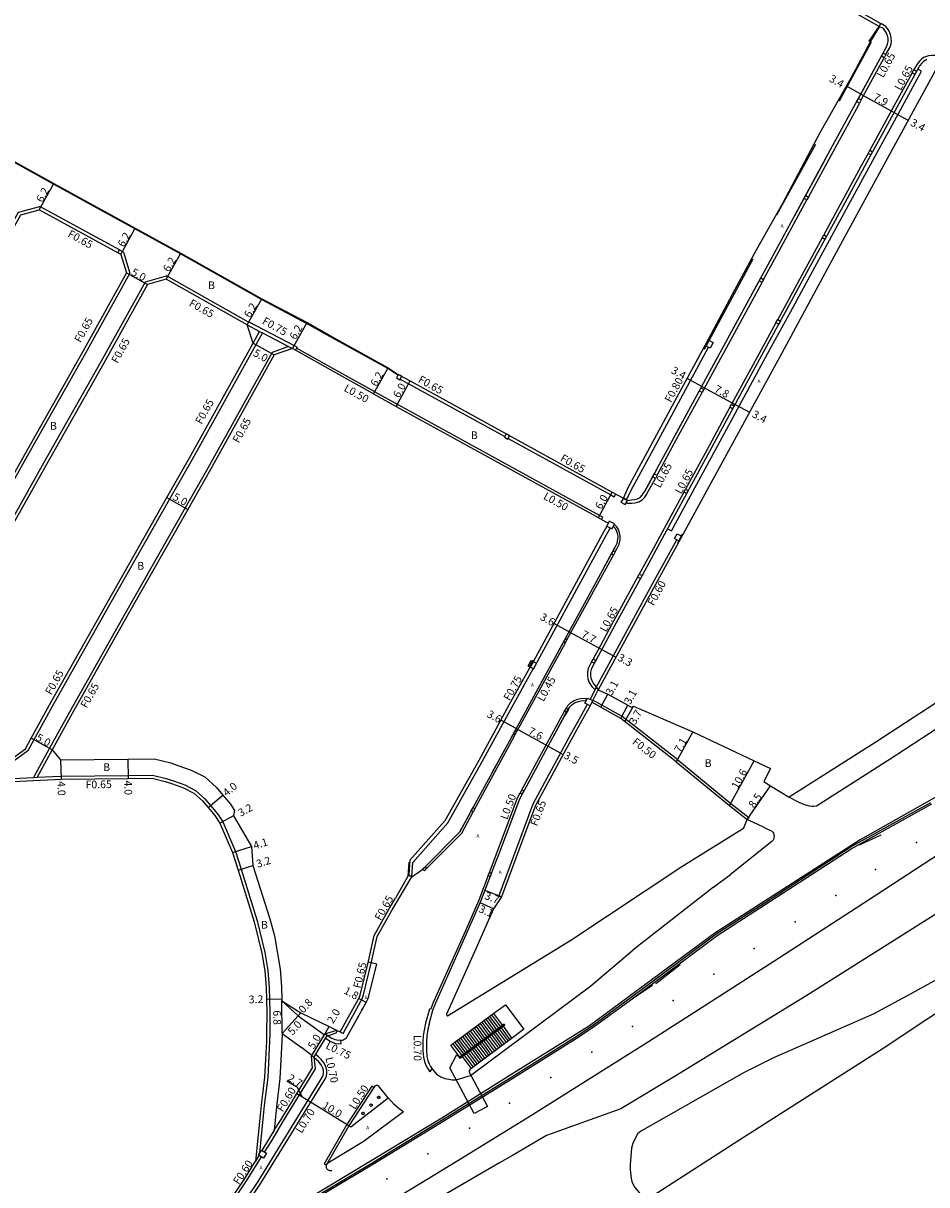
# Model space of a CAD drawing. Units: metres. Extents: x -8004 to -3995, y -111000 to -108000.
# Drawn here: x -6348 to -6160, y -109716 to -109475 of the extents above; entities that cross this region are included whole.
import ezdxf

# ---------------------------------------------------------------- set-up
doc = ezdxf.new("R2010")
doc.units = ezdxf.units.M
doc.header["$LTSCALE"] = 2.5
for name, color, linetype in [('その他', 7, 'Continuous'), ('側溝・桝', 7, 'Continuous'), ('幅員', 7, 'Continuous'), ('植栽', 7, 'Continuous'), ('歩道・分離帯・安全施設', 7, 'Continuous'), ('舗装', 7, 'Continuous'), ('道路', 7, 'Continuous')]:
    doc.layers.add(name, color=color, linetype=linetype)
doc.styles.add('YOKO_DECO', font='txt')

# ---------------------------------------------------------------- blocks, each defined once
blk = doc.blocks.new('223900')
blk.add_lwpolyline([(-0.22, -0.37), (-0.44, -0.3), (-0.47, -0.27), (-0.48, -0.24), (-0.44, 0.01), (-0.48, 0.23), (-0.47, 0.27), (-0.45, 0.29), (-0.21, 0.38), (-0.04, 0.53), (0, 0.54), (0.03, 0.53), (0.22, 0.37), (0.44, 0.3), (0.47, 0.27), (0.48, 0.24), (0.44, -0.01), (0.48, -0.23), (0.47, -0.27), (0.45, -0.29), (0.21, -0.38), (0.04, -0.53), (0, -0.54), (-0.03, -0.53)], close=True)

msp = doc.modelspace()

# ---------------------------------------------------------------- linework, layer by layer
at = {"layer": 'その他'}
msp.add_lwpolyline([(-6255.1, -109692.35), (-6254.98, -109692.51), (-6255.23, -109692.7), (-6251.36, -109699.91), (-6254.07, -109701.36), (-6259.14, -109691.9), (-6257.69, -109689.12), (-6257.08, -109689.94), (-6256.96, -109689.85), (-6247.74, -109683.01), (-6247.87, -109682.83), (-6257.08, -109689.69), (-6258.92, -109687.21), (-6249.72, -109680.38), (-6247.63, -109678.82), (-6243.78, -109683.93), (-6245.87, -109685.49)], close=True, dxfattribs=at)
for points in [[(-6250.49, -109680.95), (-6248.65, -109683.41)], [(-6250.09, -109680.65), (-6248.26, -109683.12)], [(-6253.7, -109683.33), (-6251.86, -109685.8)], [(-6253.3, -109683.04), (-6251.47, -109685.51)], [(-6252.89, -109682.73), (-6251.06, -109685.21)], [(-6252.5, -109682.44), (-6250.67, -109684.92)], [(-6252.1, -109682.14), (-6250.26, -109684.61)], [(-6251.69, -109681.84), (-6249.86, -109684.31)], [(-6251.3, -109681.55), (-6249.46, -109684.02)], [(-6250.9, -109681.25), (-6249.06, -109683.72)], [(-6248.12, -109683.29), (-6246.28, -109685.8)], [(-6256.93, -109685.73), (-6255.08, -109688.19)], [(-6256.51, -109685.42), (-6254.68, -109687.9)], [(-6256.12, -109685.13), (-6254.27, -109687.6)], [(-6255.71, -109684.83), (-6253.87, -109687.3)], [(-6255.32, -109684.53), (-6253.48, -109687)], [(-6254.91, -109684.23), (-6253.07, -109686.7)], [(-6254.5, -109683.93), (-6252.67, -109686.4)], [(-6254.1, -109683.63), (-6252.26, -109686.1)], [(-6251.34, -109685.68), (-6249.48, -109688.17)], [(-6250.93, -109685.38), (-6249.08, -109687.87)], [(-6250.54, -109685.09), (-6248.67, -109687.57)], [(-6250.13, -109684.78), (-6248.28, -109687.28)], [(-6249.74, -109684.49), (-6247.88, -109686.98)], [(-6249.33, -109684.19), (-6247.48, -109686.68)], [(-6248.93, -109683.89), (-6247.06, -109686.37)], [(-6248.53, -109683.59), (-6246.68, -109686.09)], [(-6258.52, -109686.92), (-6256.68, -109689.39)], [(-6258.13, -109686.63), (-6256.26, -109689.08)], [(-6257.71, -109686.32), (-6255.89, -109688.8)], [(-6257.33, -109686.03), (-6255.49, -109688.5)], [(-6254.55, -109688.06), (-6252.69, -109690.56)], [(-6254.14, -109687.76), (-6252.29, -109690.26)], [(-6253.75, -109687.47), (-6251.89, -109689.96)], [(-6253.35, -109687.17), (-6251.49, -109689.66)], [(-6252.95, -109686.87), (-6251.08, -109689.36)], [(-6252.54, -109686.57), (-6250.7, -109689.07)], [(-6252.15, -109686.28), (-6250.3, -109688.78)], [(-6251.73, -109685.97), (-6249.88, -109688.47)], [(-6256.56, -109689.56), (-6254.71, -109692.05)], [(-6256.15, -109689.26), (-6254.29, -109691.75)], [(-6255.76, -109688.96), (-6253.89, -109691.45)], [(-6255.36, -109688.67), (-6253.5, -109691.16)], [(-6254.95, -109688.36), (-6253.09, -109690.85)]]:
    msp.add_lwpolyline(points, dxfattribs=at)
at = {"layer": '側溝・桝'}
for points in [[(-6170.2, -109475.99), (-6172.28, -109474.83), (-6189.93, -109464.9), (-6200.56, -109458.72), (-6201.76, -109458.06), (-6211.21, -109452.73), (-6214.53, -109450.86)], [(-6168.77, -109481.85), (-6168.04, -109480.52), (-6167.77, -109479.85), (-6167.65, -109479.13), (-6167.67, -109478.43), (-6167.73, -109478.03), (-6167.84, -109477.65), (-6167.98, -109477.31), (-6168.13, -109476.98), (-6168.32, -109476.66), (-6168.51, -109476.37), (-6168.78, -109476.01), (-6169.86, -109475.37)], [(-6173.88, -109491.23), (-6169.13, -109482.51)], [(-6157.75, -109482.23), (-6158.72, -109482.03), (-6159.23, -109482), (-6159.97, -109482.09), (-6160.55, -109482.27), (-6160.96, -109482.46), (-6161.4, -109482.76), (-6161.85, -109483.17), (-6162.32, -109483.8), (-6162.54, -109484.14), (-6162.98, -109484.95)], [(-6214.03, -109580.13), (-6213.22, -109580.57), (-6204.04, -109563.67), (-6192.84, -109543.01), (-6188.49, -109535.09), (-6184.41, -109527.55), (-6176.93, -109513.8), (-6171.09, -109503.04), (-6165.31, -109492.51), (-6161.38, -109485.29), (-6162.19, -109484.85)], [(-6163.34, -109485.62), (-6166.69, -109491.76), (-6172.12, -109501.66)], [(-6184.82, -109511.37), (-6179.64, -109501.86), (-6174.42, -109492.24), (-6174.25, -109491.92)], [(-6172.48, -109502.32), (-6173.89, -109504.93), (-6176.72, -109510.13), (-6178.3, -109513.05), (-6181.67, -109519.23)], [(-6194.12, -109528.47), (-6191.38, -109523.43), (-6185.15, -109511.98)], [(-6182.01, -109519.85), (-6185.79, -109526.81), (-6189.86, -109534.34), (-6191.21, -109536.79)], [(-6206.52, -109551.26), (-6205.07, -109548.61), (-6194.44, -109529.07)], [(-6300.82, -109537.22), (-6291.4, -109542.13), (-6291.43, -109542.18)], [(-6191.56, -109537.43), (-6194.21, -109542.26), (-6200.77, -109554.34)], [(-6282.74, -109547.25), (-6290.91, -109542.69)], [(-6222.55, -109574.14), (-6221.5, -109572), (-6218.35, -109566.22), (-6211.31, -109553.17), (-6205.51, -109542.51)], [(-6216.2, -109569.06), (-6212.15, -109561.6), (-6206.87, -109551.91)], [(-6201.11, -109554.97), (-6205.42, -109562.92), (-6210.3, -109571.91)], [(-6247.06, -109561.41), (-6225.79, -109573.13), (-6225.09, -109573.51)], [(-6222.57, -109574.73), (-6222.32, -109574.83), (-6221.46, -109574.83), (-6220.74, -109574.76), (-6220, -109574.53), (-6219.32, -109574.18), (-6218.76, -109573.62), (-6218.35, -109573), (-6218.23, -109572.78), (-6216.56, -109569.71)], [(-6210.66, -109572.56), (-6217.02, -109584.28), (-6219.89, -109589.54)], [(-6225.09, -109573.51), (-6224.78, -109572.94)], [(-6224.87, -109584.9), (-6224.54, -109584.28), (-6224.07, -109583.31), (-6223.86, -109582.46), (-6223.83, -109581.68), (-6223.96, -109580.97), (-6224.21, -109580.32), (-6224.55, -109579.73), (-6224.93, -109579.3), (-6225.05, -109579.23)], [(-6269.82, -109657.09), (-6267.02, -109652.31), (-6266.81, -109649.31), (-6259.58, -109641.12), (-6252.5, -109628.56), (-6246.24, -109617.09), (-6241.86, -109609.18), (-6241.82, -109609.21), (-6226.86, -109581.75), (-6225.9, -109579.99)], [(-6228.77, -109613.02), (-6228.74, -109612.95), (-6216.63, -109590.67), (-6212.11, -109582.41)], [(-6234.87, -109603.21), (-6225.25, -109585.59)], [(-6220.23, -109590.16), (-6225.63, -109600.1), (-6228.49, -109605.36), (-6229.45, -109607.12)], [(-6245.23, -109622.18), (-6235.21, -109603.83)], [(-6229.78, -109607.73), (-6230.15, -109608.42), (-6230.46, -109609.12), (-6230.62, -109609.83), (-6230.64, -109610.6), (-6230.53, -109611.28), (-6230.33, -109611.87), (-6230.16, -109612.2), (-6229.95, -109612.55), (-6229.69, -109612.87), (-6229.38, -109613.19), (-6229.06, -109613.53)], [(-6230.03, -109615.54), (-6228.77, -109613.02)], [(-6234.99, -109617.35), (-6234.66, -109616.79), (-6234.07, -109616.19), (-6233.37, -109615.72), (-6232.65, -109615.48), (-6232.04, -109615.34), (-6231.41, -109615.28), (-6230.71, -109615.39)], [(-6211.9, -109628.09), (-6223.46, -109619.05), (-6229.5, -109615.69)], [(-6230.69, -109616.57), (-6232.32, -109619.59), (-6234.55, -109623.58), (-6236.56, -109627.27), (-6238.53, -109630.98), (-6241.94, -109637.28), (-6243.76, -109642.09), (-6249.01, -109656.25), (-6248.42, -109656.47)], [(-6244.21, -109634.29), (-6235.78, -109618.71), (-6235.37, -109618)], [(-6253.95, -109638.19), (-6246.77, -109625), (-6245.58, -109622.81)], [(-6211.9, -109628.09), (-6200.89, -109637.13), (-6197.21, -109640.02), (-6197.5, -109640.44)], [(-6352.55, -109632.06), (-6345.42, -109631.7), (-6344.65, -109631.67), (-6339.7, -109631.42), (-6325.81, -109631.28), (-6320.77, -109631.23), (-6317.91, -109631.93), (-6316.42, -109632.44), (-6314.07, -109633.27), (-6311.83, -109634.4), (-6309.9, -109636.13), (-6308.75, -109637.51), (-6307.31, -109639.24), (-6306.21, -109640.89), (-6303.55, -109647.05), (-6302.41, -109650.71), (-6299.05, -109661.44), (-6297.47, -109668.03), (-6296.86, -109671.75), (-6296.57, -109675.24), (-6296.51, -109677.73), (-6296.44, -109680.42), (-6296.47, -109684.8), (-6296.48, -109686.39), (-6296.88, -109693.9), (-6297.59, -109699.72), (-6297.73, -109701.11), (-6298.58, -109709.64)], [(-6250.95, -109651.39), (-6249.99, -109648.87), (-6245.1, -109635.92), (-6244.56, -109634.93)], [(-6290.35, -109721.03), (-6275.63, -109712.26), (-6261.31, -109703.48), (-6246.65, -109694.43), (-6232.75, -109685.71), (-6229.15, -109683.27), (-6221.39, -109677.58), (-6211.38, -109670.18), (-6203.72, -109664.46), (-6193.8, -109658.08), (-6176, -109646.5), (-6167.81, -109641.92), (-6159.28, -109637.19)], [(-6263.9, -109650.54), (-6256.69, -109643.23), (-6254.31, -109638.85)], [(-6251.21, -109652.07), (-6253.16, -109657.15), (-6255.92, -109663.48), (-6262.53, -109678.25), (-6263.14, -109679.81)], [(-6281.85, -109684.47), (-6281.28, -109684.79), (-6277.17, -109677.34), (-6275.37, -109669.94), (-6274.19, -109664.71), (-6271.08, -109659.16), (-6269.86, -109657.07), (-6269.82, -109657.09)], [(-6263.14, -109679.81), (-6263.36, -109679.72), (-6263.38, -109679.76), (-6264.16, -109682.67), (-6264.41, -109683.76), (-6264.64, -109685.22), (-6264.74, -109686.43), (-6264.73, -109688.35), (-6264.6, -109689.68), (-6264.39, -109690.63), (-6264.11, -109691.36), (-6263.77, -109692.01), (-6263.28, -109692.71)], [(-6297.54, -109709.41), (-6296.2, -109707.28), (-6293.59, -109702.91), (-6286.98, -109692.09), (-6287.25, -109689.63), (-6284.66, -109685.32), (-6282.68, -109684.68), (-6282.45, -109684.19)], [(-6287.73, -109689.33), (-6285.2, -109685.12)], [(-6285.2, -109685.12), (-6284.99, -109684.86), (-6282.64, -109684.09)], [(-6284.94, -109685.78), (-6283.97, -109686.39), (-6283.4, -109686.67), (-6282.81, -109686.84), (-6282.22, -109686.92), (-6281.65, -109686.86), (-6281.71, -109686.29)], [(-6328.48, -109741.41), (-6320.16, -109736.85), (-6315.5, -109733.99), (-6311.94, -109731.54), (-6308.61, -109729), (-6307.07, -109727.67), (-6305.75, -109726.38), (-6304.59, -109725.03), (-6303.57, -109723.7), (-6302.96, -109722.82), (-6298.31, -109715.83), (-6284.93, -109694.1), (-6284.71, -109693.65), (-6284.62, -109693.1), (-6284.66, -109692.39), (-6284.83, -109691.72), (-6285.21, -109690.94), (-6285.79, -109690.21), (-6286.37, -109689.66), (-6286.97, -109689.15)], [(-6262.86, -109692.05), (-6263.28, -109692.71)], [(-6274.9, -109696), (-6275.31, -109695.71), (-6275.32, -109695.73)], [(-6295.54, -109704.84), (-6298.08, -109709.06)], [(-6308.47, -109723.77), (-6308.16, -109723.6), (-6305.64, -109721.89), (-6301.01, -109714.94), (-6298.16, -109710.4)], [(-6298.69, -109710.07), (-6299.39, -109711.24)], [(-6284.99, -109711.46), (-6285.19, -109711.79), (-6284.75, -109712.06)]]:
    msp.add_lwpolyline(points, dxfattribs=at)
for points in [[(-6169.13, -109482.51), (-6169.72, -109482.19), (-6169.36, -109481.53), (-6168.77, -109481.85)], [(-6163.34, -109485.62), (-6162.98, -109484.95), (-6162.41, -109485.26), (-6162.78, -109485.93)], [(-6174.46, -109490.91), (-6173.88, -109491.23), (-6174.25, -109491.92), (-6174.84, -109491.6)], [(-6172.48, -109502.32), (-6172.12, -109501.66), (-6171.56, -109501.98), (-6171.91, -109502.63)], [(-6185.74, -109511.66), (-6185.4, -109511.05), (-6184.82, -109511.37), (-6185.15, -109511.98)], [(-6181.44, -109520.16), (-6182.01, -109519.85), (-6181.67, -109519.23), (-6181.1, -109519.54)], [(-6194.7, -109528.15), (-6194.12, -109528.47), (-6194.44, -109529.07), (-6195.03, -109528.75)], [(-6190.99, -109537.74), (-6191.56, -109537.43), (-6191.21, -109536.79), (-6190.64, -109537.1)], [(-6205.61, -109541.01), (-6204.6, -109541.56), (-6205.2, -109542.67), (-6206.22, -109542.13)], [(-6207.11, -109550.94), (-6206.52, -109551.26), (-6206.87, -109551.91), (-6207.46, -109551.59)], [(-6201.11, -109554.97), (-6200.77, -109554.34), (-6200.2, -109554.65), (-6200.54, -109555.28)], [(-6216.79, -109568.74), (-6216.2, -109569.06), (-6216.56, -109569.71), (-6217.15, -109569.39)], [(-6210.66, -109572.56), (-6210.3, -109571.91), (-6209.74, -109572.22), (-6210.09, -109572.87)], [(-6222.32, -109574.27), (-6223.19, -109573.78), (-6223.68, -109574.66), (-6222.8, -109575.14)], [(-6226.1, -109578.54), (-6226.63, -109579.62), (-6225.53, -109580.18), (-6224.99, -109579.1)], [(-6211.6, -109582.69), (-6212.57, -109582.16), (-6212.03, -109581.18), (-6211.06, -109581.71)], [(-6225.25, -109585.59), (-6225.64, -109585.37), (-6225.27, -109584.69), (-6224.87, -109584.9)], [(-6219.66, -109590.47), (-6220.23, -109590.16), (-6219.89, -109589.54), (-6219.32, -109589.85)], [(-6235.6, -109603.61), (-6235.21, -109603.83), (-6234.87, -109603.21), (-6235.27, -109602.99)], [(-6242.25, -109607.44), (-6241.17, -109608.03), (-6241.82, -109609.21), (-6242.89, -109608.62)], [(-6229.21, -109608.04), (-6229.78, -109607.73), (-6229.45, -109607.12), (-6228.88, -109607.43)], [(-6231.18, -109616.33), (-6230.64, -109615.24), (-6229.54, -109615.78), (-6230.08, -109616.87)], [(-6234.99, -109617.35), (-6234.57, -109617.6), (-6234.95, -109618.24), (-6235.37, -109618)], [(-6245.97, -109622.6), (-6245.58, -109622.81), (-6245.23, -109622.18), (-6245.62, -109621.96)], [(-6244.56, -109634.93), (-6244.13, -109635.16), (-6243.79, -109634.52), (-6244.21, -109634.29)], [(-6254.31, -109638.85), (-6254.7, -109638.63), (-6254.34, -109637.97), (-6253.95, -109638.19)], [(-6264.73, -109650.74), (-6264.42, -109651.06), (-6263.9, -109650.54), (-6264.22, -109650.22)], [(-6250.95, -109651.39), (-6250.5, -109651.57), (-6250.76, -109652.25), (-6251.21, -109652.07)], [(-6298.18, -109709), (-6297.16, -109709.64), (-6297.79, -109710.64), (-6298.8, -109710)]]:
    msp.add_lwpolyline(points, close=True, dxfattribs=at)
at = {"layer": '側溝・桝', "flags": 128}
for points in [[(-6400, -109604.83), (-6382.73, -109575.34), (-6378.4, -109567.69), (-6371.03, -109554.71), (-6358.06, -109531.67), (-6348.5, -109514.5), (-6344.13, -109513.3)], [(-6327.63, -109522.35), (-6344.13, -109513.3)], [(-6326.78, -109522.82), (-6325.47, -109527.16), (-6334.64, -109543.72), (-6346.73, -109565.11), (-6354.05, -109578.12), (-6359.93, -109588.59), (-6373.45, -109613.08), (-6376.21, -109617.77), (-6378.41, -109621.51)], [(-6326.78, -109522.82), (-6327.02, -109522.69)], [(-6297.98, -109539.54), (-6299.34, -109542), (-6312.54, -109565.76), (-6317.22, -109574), (-6329.61, -109595.8), (-6341.2, -109616.35), (-6345.33, -109623.88), (-6346.6, -109626.19), (-6350.18, -109628.84), (-6352.19, -109628.34), (-6367.94, -109624.39), (-6370.9, -109624.08), (-6373.21, -109619.97), (-6370.23, -109614.91), (-6356.7, -109590.38), (-6350.82, -109579.93), (-6343.54, -109566.99), (-6331.39, -109545.5), (-6322.23, -109528.96), (-6317.87, -109527.71)], [(-6300.86, -109537.31), (-6317.87, -109527.71)], [(-6300.82, -109537.22), (-6300.86, -109537.31), (-6301.16, -109537.88)], [(-6301.16, -109537.88), (-6298.56, -109539.24), (-6297.98, -109539.54), (-6292.56, -109542.38), (-6291.77, -109542.79)], [(-6299.91, -109541.68), (-6298.56, -109539.24)], [(-6292.56, -109542.38), (-6295.99, -109543.58), (-6309.31, -109567.56), (-6314, -109575.83), (-6326.36, -109597.56), (-6337.95, -109618.14), (-6342.09, -109625.66)], [(-6274.72, -109551.74), (-6282.74, -109547.25)], [(-6269.44, -109549.1), (-6247.76, -109561.02)], [(-6274.72, -109551.74), (-6227.42, -109577.74)], [(-6227.64, -109578.19), (-6227.42, -109577.74)], [(-6229.54, -109615.78), (-6228.43, -109613.54)], [(-6342.09, -109625.66), (-6345.42, -109631.7)], [(-6341.52, -109625.97), (-6344.65, -109631.67)], [(-6275.32, -109695.73), (-6280.46, -109703.65), (-6284.99, -109711.47)]]:
    msp.add_lwpolyline(points, dxfattribs=at)
for points in [[(-6326.99, -109522.65), (-6327.02, -109522.69), (-6327.33, -109523.26), (-6327.94, -109522.92), (-6327.63, -109522.35), (-6327.61, -109522.31)], [(-6290.81, -109542.52), (-6290.91, -109542.69), (-6291.16, -109543.13), (-6291.77, -109542.79), (-6291.45, -109542.22), (-6291.43, -109542.18)], [(-6269.12, -109548.53), (-6269.83, -109548.15), (-6270.21, -109548.85), (-6269.51, -109549.24)], [(-6246.75, -109560.84), (-6247.45, -109560.45), (-6247.83, -109561.15), (-6247.13, -109561.54)]]:
    msp.add_lwpolyline(points, close=True, dxfattribs=at)
at = {"layer": '幅員', "flags": 128}
for points in [[(-6174, -109490.07), (-6176.96, -109488.39)], [(-6174, -109490.07), (-6167.1, -109493.85)], [(-6167.1, -109493.85), (-6164.13, -109495.47)], [(-6344.21, -109513.99), (-6341.23, -109508.56)], [(-6327.33, -109523.26), (-6324.34, -109517.83)], [(-6317.95, -109528.41), (-6314.91, -109523.01)], [(-6326.17, -109527.09), (-6321.8, -109529.51)], [(-6301.16, -109537.88), (-6298.13, -109532.48)], [(-6291.77, -109542.79), (-6288.73, -109537.38)], [(-6299.91, -109541.68), (-6295.54, -109544.11)], [(-6274.96, -109552.17), (-6271.94, -109546.76)], [(-6206.93, -109550.62), (-6209.94, -109548.99)], [(-6206.93, -109550.62), (-6200.04, -109554.36)], [(-6200.04, -109554.36), (-6197.06, -109555.99)], [(-6228.37, -109577.82), (-6225.48, -109572.56)], [(-6317.79, -109573.68), (-6313.44, -109576.15)], [(-6227.67, -109605.2), (-6224.75, -109606.79)], [(-6227.88, -109617.16), (-6226.39, -109614.44)], [(-6223.74, -109619.47), (-6222.24, -109616.75)], [(-6222.89, -109620.14), (-6221.1, -109616.9)], [(-6208.8, -109622.25), (-6212.21, -109628.48)], [(-6341.52, -109625.97), (-6345.9, -109623.57)], [(-6325.84, -109627.93), (-6325.8, -109631.93)], [(-6339.82, -109628.07), (-6339.68, -109632.07)], [(-6201.2, -109637.52), (-6196.06, -109628.25)], [(-6197.5, -109640.44), (-6192.69, -109633.43)], [(-6309.25, -109637.92), (-6306.18, -109635.36)], [(-6303.99, -109639.64), (-6306.78, -109641.2)], [(-6304.17, -109647.28), (-6300.26, -109646.04)], [(-6303.03, -109650.91), (-6299.98, -109649.94)], [(-6248.42, -109656.47), (-6251.87, -109655.14)], [(-6250.07, -109658.95), (-6252.88, -109657.73)], [(-6293.96, -109677.66), (-6297.16, -109677.75)], [(-6293.92, -109684.82), (-6293.95, -109678.02)], [(-6276.49, -109678.38), (-6278.02, -109677.53)], [(-6290.58, -109681.1), (-6290.04, -109680.5)], [(-6289.66, -109697.99), (-6290.74, -109696.01), (-6292.91, -109694.68)], [(-6288.55, -109698.67), (-6290.83, -109697.28)]]:
    msp.add_lwpolyline(points, dxfattribs=at)
at = {"layer": '幅員'}
for points in [[(-6270.24, -109554.77), (-6267.35, -109549.51)], [(-6234.45, -109601.51), (-6237.58, -109599.8)], [(-6234.45, -109601.51), (-6227.67, -109605.2)], [(-6245.42, -109621.59), (-6248.59, -109619.84)], [(-6245.42, -109621.59), (-6238.75, -109625.22)], [(-6238.75, -109625.22), (-6235.65, -109626.93)], [(-6293.92, -109684.82), (-6290.58, -109681.1)], [(-6285.15, -109685.04), (-6284.12, -109683.33)], [(-6287.73, -109689.33), (-6285.15, -109685.04)], [(-6280.04, -109703.91), (-6288.55, -109698.67)]]:
    msp.add_lwpolyline(points, dxfattribs=at)
at = {"layer": '植栽'}
msp.add_lwpolyline([(-6279.65, -109704.14), (-6271.9, -109698.14), (-6273.91, -109695.67), (-6274.13, -109695.55), (-6274.4, -109695.56), (-6274.69, -109695.73), (-6274.9, -109696), (-6280.04, -109703.91)], close=True, dxfattribs=at)
at = {"layer": '歩道・分離帯・安全施設'}
for points in [[(-6282.74, -109540.97), (-6288.85, -109537.6), (-6298.2, -109532.61), (-6314.98, -109523.14), (-6324.41, -109517.96), (-6341.3, -109508.69), (-6350.62, -109503.5), (-6367.44, -109494.15), (-6376.68, -109488.96), (-6393.44, -109479.55), (-6400, -109475.87)], [(-6223.19, -109573.78), (-6222.32, -109574.27), (-6221.49, -109574.16), (-6220.87, -109574.1), (-6220.25, -109573.91), (-6219.72, -109573.64), (-6219.28, -109573.19), (-6218.93, -109572.66), (-6218.82, -109572.46), (-6212.73, -109561.28), (-6205.66, -109548.29), (-6191.96, -109523.11), (-6180.23, -109501.54), (-6175.01, -109491.92), (-6169.99, -109482.68), (-6168.65, -109480.23), (-6168.42, -109479.67), (-6168.32, -109479.09), (-6168.34, -109478.5), (-6168.39, -109478.18), (-6168.48, -109477.87), (-6168.6, -109477.58), (-6168.73, -109477.29), (-6168.89, -109477.02), (-6169.06, -109476.76), (-6169.28, -109476.45), (-6170.2, -109475.99)], [(-6222.32, -109574.27), (-6221.49, -109574.16), (-6220.87, -109574.1), (-6220.25, -109573.91), (-6219.72, -109573.64), (-6219.28, -109573.19), (-6218.93, -109572.66), (-6218.82, -109572.46), (-6212.73, -109561.28), (-6205.66, -109548.29), (-6191.96, -109523.11), (-6180.23, -109501.54), (-6175.01, -109491.92), (-6169.99, -109482.68), (-6168.65, -109480.23), (-6168.42, -109479.67), (-6168.32, -109479.09), (-6168.34, -109478.5), (-6168.39, -109478.18), (-6168.48, -109477.87), (-6168.6, -109477.58), (-6168.73, -109477.29), (-6168.89, -109477.02), (-6169.06, -109476.76), (-6169.28, -109476.45), (-6170.2, -109475.99)], [(-6170.13, -109476.04), (-6171.99, -109479.08), (-6171.89, -109479.38), (-6178.48, -109491.5)], [(-6160.31, -109482.87), (-6160.64, -109483.03), (-6161.01, -109483.27), (-6161.37, -109483.6), (-6161.79, -109484.16), (-6161.98, -109484.47), (-6166.12, -109492.07), (-6171.91, -109502.63), (-6177.74, -109513.36), (-6185.22, -109527.11), (-6189.3, -109534.65), (-6193.65, -109542.57), (-6204.85, -109563.23), (-6216.45, -109584.59), (-6219.32, -109589.85), (-6225.06, -109600.41), (-6227.92, -109605.66), (-6229.57, -109608.7), (-6229.84, -109609.32), (-6229.97, -109609.91), (-6229.99, -109610.55), (-6229.9, -109611.12), (-6229.73, -109611.62), (-6229.6, -109611.89), (-6229.42, -109612.18), (-6229.21, -109612.45), (-6228.93, -109612.78), (-6228.77, -109613.02)], [(-6160.31, -109482.87), (-6160.64, -109483.03), (-6161.01, -109483.27), (-6161.37, -109483.6), (-6161.79, -109484.16), (-6161.98, -109484.47), (-6166.12, -109492.07), (-6171.91, -109502.63), (-6177.74, -109513.36), (-6185.22, -109527.11), (-6189.3, -109534.65), (-6193.65, -109542.57), (-6204.85, -109563.23), (-6216.45, -109584.59), (-6219.32, -109589.85), (-6225.06, -109600.41), (-6227.92, -109605.66), (-6229.57, -109608.7), (-6229.84, -109609.32), (-6229.97, -109609.91), (-6229.99, -109610.55), (-6229.9, -109611.12), (-6229.73, -109611.62), (-6229.6, -109611.89), (-6229.42, -109612.18), (-6229.21, -109612.45), (-6228.93, -109612.78), (-6228.43, -109613.54)], [(-6174.88, -109491.68), (-6169.99, -109482.68)], [(-6161.98, -109484.47), (-6166.12, -109492.07)], [(-6183.39, -109500.49), (-6191.42, -109515.16)], [(-6181.28, -109503.47), (-6187.69, -109515.25)], [(-6176.15, -109510.44), (-6177.74, -109513.36)], [(-6196.34, -109524.23), (-6206.42, -109542.95)], [(-6204.94, -109546.95), (-6194.7, -109528.15)], [(-6185.22, -109527.11), (-6189.3, -109534.65)], [(-6269.9, -109548.28), (-6272.02, -109546.89), (-6282.74, -109540.97)], [(-6193.65, -109542.57), (-6204.85, -109563.23), (-6216.45, -109584.59)], [(-6212.51, -109560.87), (-6208.39, -109553.3)], [(-6216.04, -109567.36), (-6218.82, -109572.46)], [(-6267.69, -109651.93), (-6267.02, -109652.31), (-6264.73, -109650.74), (-6257.06, -109642.96), (-6247.16, -109624.78), (-6224.94, -109584.08), (-6224.49, -109583.16), (-6224.3, -109582.4), (-6224.28, -109581.71), (-6224.39, -109581.1), (-6224.62, -109580.52), (-6224.91, -109580), (-6225.22, -109579.65), (-6225.26, -109579.63), (-6224.99, -109579.1), (-6226.1, -109578.54), (-6226.33, -109579)], [(-6267.02, -109652.31), (-6264.73, -109650.74), (-6257.06, -109642.96), (-6247.16, -109624.78), (-6224.94, -109584.08), (-6224.49, -109583.16), (-6224.3, -109582.4), (-6224.28, -109581.71), (-6224.39, -109581.1), (-6224.62, -109580.52), (-6224.91, -109580), (-6225.22, -109579.65), (-6225.26, -109579.63), (-6224.99, -109579.1), (-6226.1, -109578.54), (-6226.33, -109579)], [(-6211.92, -109583.05), (-6210.91, -109581.22)], [(-6229.32, -109592.1), (-6224.93, -109584.06)], [(-6219.32, -109589.85), (-6225.06, -109600.41)], [(-6241.77, -109614.91), (-6235.21, -109602.89)], [(-6227.92, -109605.66), (-6229.57, -109608.7)], [(-6241.86, -109607.38), (-6242.01, -109607.65), (-6242.68, -109608.82), (-6242.68, -109608.82)], [(-6118.73, -109610.76), (-6147.42, -109629.6), (-6174.09, -109644.64), (-6204.26, -109664.01), (-6230.2, -109683.18), (-6234.63, -109685.99), (-6245.92, -109692.99), (-6260.83, -109702.32), (-6275.46, -109711.18), (-6290.23, -109720.09), (-6308.93, -109731.09), (-6323.48, -109739.42), (-6334.71, -109745.7), (-6357.16, -109758), (-6375.43, -109767.58), (-6394.48, -109777.4), (-6400, -109780.16)], [(-6262.69, -109679.99), (-6262.08, -109678.44), (-6255.48, -109663.68), (-6252.71, -109657.33), (-6249.53, -109649.04), (-6249.02, -109647.68), (-6244.66, -109636.13), (-6235.36, -109618.95), (-6234.27, -109617.09), (-6233.76, -109616.56), (-6233.16, -109616.16), (-6232.51, -109615.95), (-6231.96, -109615.82), (-6231.42, -109615.77), (-6230.94, -109615.84), (-6230.64, -109615.24), (-6229.54, -109615.78), (-6229.72, -109616.13)], [(-6262.69, -109679.99), (-6262.08, -109678.44), (-6255.48, -109663.68), (-6252.71, -109657.33), (-6249.53, -109649.04), (-6249.02, -109647.68), (-6244.66, -109636.13), (-6235.36, -109618.95), (-6234.27, -109617.09), (-6233.76, -109616.56), (-6233.16, -109616.16), (-6232.51, -109615.95), (-6231.96, -109615.82), (-6231.42, -109615.77), (-6230.94, -109615.84), (-6230.64, -109615.24), (-6229.54, -109615.78), (-6229.72, -109616.13)], [(-6234.57, -109617.6), (-6235.36, -109618.95), (-6237.63, -109623.15)], [(-6250.29, -109630.53), (-6247.16, -109624.78), (-6245.63, -109621.98)], [(-6246.23, -109640.29), (-6244.66, -109636.13), (-6240.93, -109629.23)], [(-6254.28, -109637.87), (-6257.06, -109642.96), (-6264.73, -109650.74)], [(-6169.86, -109643.68), (-6174.35, -109645.75)], [(-6267.66, -109649.28), (-6267.83, -109652.18)], [(-6262.69, -109679.99), (-6262.08, -109678.44), (-6255.48, -109663.68), (-6252.71, -109657.33), (-6249.53, -109649.04), (-6249.02, -109647.68)], [(-6285, -109684.87), (-6283.61, -109685.74), (-6283.13, -109685.98), (-6282.66, -109686.11), (-6282.22, -109686.17), (-6281.76, -109686.12), (-6281.71, -109686.29), (-6281.27, -109686.12), (-6280.88, -109685.91), (-6280.58, -109685.68), (-6280.52, -109685.56), (-6276.49, -109678.38), (-6276.06, -109677.51), (-6274.26, -109670.42), (-6275.42, -109670.14), (-6276.05, -109669.99)], [(-6284.41, -109685.24), (-6283.61, -109685.74), (-6283.13, -109685.98), (-6282.66, -109686.11), (-6282.22, -109686.17), (-6281.76, -109686.12), (-6281.71, -109686.29), (-6281.27, -109686.12), (-6280.88, -109685.91), (-6280.58, -109685.68), (-6280.52, -109685.56), (-6276.49, -109678.38), (-6276.06, -109677.51), (-6274.26, -109670.42), (-6275.42, -109670.14)], [(-6276.06, -109677.51), (-6274.26, -109670.42)], [(-6216.43, -109674.42), (-6211.41, -109670.49)], [(-6262.86, -109692.05), (-6261.88, -109693.21), (-6261.01, -109693.78), (-6260.16, -109694.11), (-6259.36, -109694.29), (-6258.64, -109694.38), (-6258.11, -109694.4), (-6257.93, -109694.4), (-6257.83, -109694.39), (-6254.85, -109693.53), (-6229.91, -109674.88)], [(-6217.12, -109674.87), (-6221.22, -109677.52)], [(-6293.95, -109678.02), (-6290.58, -109681.1), (-6285.15, -109685.04), (-6285, -109684.87)], [(-6263.46, -109682.86), (-6263.7, -109683.9), (-6263.92, -109685.31), (-6264.01, -109686.45), (-6264.01, -109688.32), (-6263.89, -109689.57), (-6263.69, -109690.42), (-6263.45, -109691.06)], [(-6263.46, -109682.86), (-6263.7, -109683.9), (-6263.92, -109685.31), (-6264.01, -109686.45), (-6264.01, -109688.32), (-6263.89, -109689.57), (-6263.69, -109690.42), (-6263.45, -109691.06), (-6263.15, -109691.64), (-6262.86, -109692.05)], [(-6263.46, -109682.86), (-6263.7, -109683.9), (-6263.92, -109685.31), (-6264.01, -109686.45), (-6264.01, -109688.32), (-6263.89, -109689.57), (-6263.69, -109690.42), (-6263.45, -109691.06), (-6263.15, -109691.64), (-6262.86, -109692.05)], [(-6328, -109740.36), (-6320.51, -109736.25), (-6315.88, -109733.41), (-6312.34, -109730.98), (-6309.05, -109728.47), (-6307.54, -109727.16), (-6306.25, -109725.9), (-6305.13, -109724.59), (-6304.13, -109723.3), (-6303.53, -109722.43), (-6298.89, -109715.46), (-6285.54, -109693.77), (-6285.38, -109693.44), (-6285.32, -109693.06), (-6285.35, -109692.49), (-6285.48, -109691.96), (-6285.8, -109691.31), (-6286.3, -109690.68), (-6286.83, -109690.17), (-6287.76, -109689.38)], [(-6328, -109740.36), (-6320.51, -109736.25), (-6315.88, -109733.41), (-6312.34, -109730.98), (-6309.05, -109728.47), (-6307.54, -109727.16), (-6306.25, -109725.9), (-6305.13, -109724.59), (-6304.13, -109723.3), (-6303.53, -109722.43), (-6298.89, -109715.46), (-6285.54, -109693.77), (-6285.38, -109693.44), (-6285.32, -109693.06), (-6285.35, -109692.49), (-6285.48, -109691.96), (-6285.8, -109691.31), (-6286.3, -109690.68), (-6286.83, -109690.17), (-6287.23, -109689.84)], [(-6298.89, -109715.46), (-6285.54, -109693.77)], [(-6274.9, -109696), (-6280.04, -109703.91), (-6284.56, -109711.72)], [(-6268.72, -109701.05), (-6269.17, -109700.77), (-6269.65, -109700.44), (-6270.12, -109700), (-6270.65, -109699.49), (-6271.23, -109698.9), (-6271.9, -109698.14), (-6273.91, -109695.67), (-6274.13, -109695.55), (-6274.4, -109695.56), (-6274.69, -109695.73), (-6274.9, -109696)], [(-6268.72, -109701.05), (-6269.17, -109700.77), (-6269.65, -109700.44), (-6270.12, -109700), (-6270.65, -109699.49), (-6271.23, -109698.9), (-6271.9, -109698.14), (-6273.91, -109695.67), (-6274.13, -109695.55), (-6274.4, -109695.56), (-6274.69, -109695.73), (-6274.9, -109696)]]:
    msp.add_lwpolyline(points, dxfattribs=at)
at = {"layer": '歩道・分離帯・安全施設', "flags": 128}
for points in [[(-6188.82, -109635.77), (-6186.98, -109636.76), (-6186.19, -109637.11), (-6185.43, -109637.39), (-6184.7, -109637.59), (-6184.15, -109637.66), (-6183.71, -109637.67), (-6183.19, -109637.58), (-6171.33, -109630.03), (-6168.43, -109628.18), (-6168.11, -109627.98), (-6144.43, -109612.53)], [(-6197.5, -109640.44), (-6197.05, -109640.65), (-6194.51, -109641.84), (-6193.57, -109642.28), (-6192.8, -109642.61), (-6192.47, -109642.81), (-6192.28, -109642.96), (-6192.17, -109643.07), (-6192.08, -109643.23), (-6192.02, -109643.38), (-6191.97, -109643.59), (-6191.94, -109643.8), (-6191.94, -109643.97), (-6191.98, -109644.2), (-6192.03, -109644.46), (-6192.17, -109644.74), (-6192.4, -109645.02), (-6200.96, -109651.8)], [(-6204.52, -109654.49), (-6200.96, -109651.8)], [(-6204.52, -109654.49), (-6221.24, -109667.51)], [(-6229.91, -109674.88), (-6227.1, -109672.5), (-6224.5, -109670.29), (-6221.24, -109667.51)], [(-6146.45, -109667.02), (-6149.3, -109668.72), (-6163.51, -109676.52)], [(-6163.51, -109676.52), (-6171.44, -109680.78), (-6192.07, -109689.87)], [(-6263.46, -109682.86), (-6262.69, -109679.99)], [(-6263.46, -109682.86), (-6262.69, -109679.99)], [(-6263.46, -109682.86), (-6262.69, -109679.99)], [(-6192.07, -109689.87), (-6198.18, -109692.86), (-6219.44, -109704.96), (-6220.19, -109705.54), (-6221.22, -109707.5), (-6221.52, -109708.55), (-6221.79, -109711.98), (-6221.75, -109712.99), (-6221.67, -109714.22), (-6221.58, -109714.85), (-6221.43, -109715.46), (-6221.13, -109716.08), (-6220.78, -109716.7), (-6220.39, -109717.22), (-6219.92, -109717.77), (-6219.43, -109718.19), (-6218.77, -109718.65), (-6218.1, -109719.06)], [(-6274.9, -109696), (-6280.04, -109703.91), (-6284.56, -109711.72)]]:
    msp.add_lwpolyline(points, dxfattribs=at)
at = {"layer": '歩道・分離帯・安全施設'}
for p in [(-6162.42, -109645.2, 21.86), (-6170.94, -109650.77, 21.8), (-6179.16, -109656.19, 21.73), (-6187.61, -109661.67, 21.65), (-6196.09, -109667.15, 21.61), (-6204.41, -109672.49, 21.53), (-6212.87, -109677.92, 21.44), (-6277.37, -109679.81, 8), (-6279.14, -109683.09, 7.66), (-6278.23, -109681.39, 7.89), (-6221.27, -109683.33, 21.35), (-6229.74, -109688.64, 21.26), (-6238.2, -109693.91, 21.23), (-6246.79, -109699.26, 21.17), (-6255.1, -109704.44, 21.11), (-6263.69, -109709.72, 21.07), (-6272.21, -109714.95, 21.05)]:
    msp.add_point(p, dxfattribs=at)
at = {"layer": '道路'}
for points in [[(-6214.42, -109450.67), (-6214.18, -109450.25), (-6210.86, -109452.12), (-6201.42, -109457.45), (-6200.21, -109458.11), (-6189.59, -109464.29), (-6171.93, -109474.22), (-6169.86, -109475.37)], [(-6399.97, -109475.71), (-6393.37, -109479.42), (-6376.6, -109488.83), (-6367.36, -109494.02), (-6350.55, -109503.37), (-6341.23, -109508.56), (-6324.34, -109517.83), (-6314.91, -109523.01), (-6298.13, -109532.48), (-6288.73, -109537.38), (-6282.74, -109540.8)], [(-6223.19, -109573.78), (-6223.19, -109573.78), (-6222.21, -109571.61), (-6219.05, -109565.84), (-6212.01, -109552.79), (-6205.52, -109540.84), (-6200.04, -109530.44), (-6195.59, -109522.32), (-6190.15, -109512.64), (-6182.39, -109497.97), (-6176, -109486.68), (-6171.95, -109479.18), (-6172.26, -109479.02), (-6170.2, -109475.99), (-6169.86, -109475.37)], [(-6157.28, -109482.6), (-6159.03, -109486.11), (-6168.42, -109503.34), (-6179.47, -109523.61), (-6190.32, -109543.71), (-6194.8, -109551.84), (-6210.04, -109579.83), (-6210.88, -109581.37), (-6216.11, -109590.95), (-6228.43, -109613.54)], [(-6277.22, -109723.16), (-6257.46, -109711.14), (-6242.59, -109701.96), (-6218.16, -109686.56), (-6205.13, -109678.25), (-6191.04, -109669.15), (-6172.38, -109657.05), (-6149.52, -109642.12), (-6112.22, -109617.62), (-6082.83, -109598.36), (-6033.81, -109566.21), (-6029.7, -109563.52), (-5998.64, -109543.1), (-5976.58, -109528.58), (-5964.28, -109520.53), (-5954.55, -109514.06), (-5945.44, -109508.09), (-5934.35, -109500.78), (-5934.33, -109500.76)], [(-5933.34, -109513.28), (-5959.11, -109529.68), (-5983.35, -109545.55), (-6005.32, -109560.24), (-6024.15, -109572.61), (-6054.33, -109592.38), (-6080.68, -109609.52), (-6134.14, -109644.43), (-6158.25, -109659.94), (-6185.14, -109676.94), (-6212.44, -109693.65), (-6223.69, -109700.41), (-6239.09, -109705.95), (-6246.19, -109710.07), (-6248.83, -109711.59), (-6263.71, -109720.22), (-6278.74, -109728.52), (-6282.68, -109728.85), (-6282.75, -109728.85), (-6284.59, -109728.83), (-6285.3, -109728.71), (-6285.92, -109728.46)], [(-6282.74, -109540.8), (-6271.94, -109546.76), (-6269.83, -109548.15), (-6267.35, -109549.51)], [(-6282.74, -109547.83), (-6291.16, -109543.13), (-6291.77, -109542.79)], [(-6267.35, -109549.51), (-6225.48, -109572.56), (-6223.19, -109573.78)], [(-6274.96, -109552.17), (-6270.24, -109554.77)], [(-6270.24, -109554.77), (-6229.5, -109577.16)], [(-6229.5, -109577.16), (-6226.33, -109579), (-6226.63, -109579.62), (-6227.57, -109581.36), (-6241.88, -109607.72), (-6242.55, -109608.89), (-6246.89, -109616.73), (-6253.15, -109628.19), (-6260.19, -109640.69), (-6267.4, -109648.84), (-6267.62, -109651.8), (-6270.42, -109656.75)], [(-6228.43, -109613.54), (-6226.39, -109614.44), (-6222.24, -109616.75), (-6221.31, -109617.28)], [(-6212.21, -109628.48), (-6223.74, -109619.47), (-6229.72, -109616.13), (-6230.08, -109616.87), (-6231.77, -109619.9), (-6234, -109623.89), (-6236, -109627.57), (-6237.98, -109631.28), (-6241.36, -109637.54), (-6243.17, -109642.31), (-6248.42, -109656.47), (-6250.07, -109658.95), (-6253.77, -109667.27), (-6259.83, -109680.81), (-6259.78, -109681.04), (-6259.66, -109681.19)], [(-6221.31, -109617.28), (-6221.1, -109616.9), (-6208.8, -109622.25)], [(-6208.8, -109622.25), (-6196.06, -109628.25), (-6192.67, -109629.85), (-6194.11, -109632.57), (-6192.69, -109633.43), (-6188.82, -109635.77)], [(-6212.21, -109628.48), (-6201.2, -109637.52), (-6197.5, -109640.44)], [(-6290.53, -109720.72), (-6275.82, -109711.94), (-6261.5, -109703.17), (-6246.84, -109694.12), (-6232.95, -109685.41), (-6229.36, -109682.97), (-6221.6, -109677.28), (-6211.6, -109669.88), (-6203.93, -109664.16), (-6193.99, -109657.78), (-6176.18, -109646.19), (-6167.99, -109641.6), (-6159.46, -109636.87)], [(-6198.31, -109642.26), (-6211.08, -109650.24), (-6234.07, -109665.48), (-6259.66, -109681.19)], [(-6282.64, -109684.09), (-6281.85, -109684.47), (-6277.79, -109677.1), (-6276, -109669.8), (-6274.81, -109664.48), (-6271.64, -109658.84), (-6270.42, -109656.75)], [(-6293.96, -109677.66), (-6293.95, -109678.02)], [(-6293.95, -109678.02), (-6290.04, -109680.5), (-6284.12, -109683.33), (-6282.64, -109684.09)], [(-6295.54, -109704.84), (-6294.08, -109702.61), (-6287.57, -109691.94), (-6287.83, -109689.51), (-6287.73, -109689.33), (-6289.86, -109687.72)], [(-6268.72, -109701.05), (-6277.1, -109707.28), (-6284.46, -109711.65), (-6284.56, -109711.72), (-6284.71, -109711.94), (-6284.77, -109712.12), (-6284.79, -109712.28), (-6284.78, -109712.44), (-6284.76, -109712.57), (-6284.71, -109712.69), (-6284.63, -109712.83), (-6284.52, -109712.97), (-6284.38, -109713.07), (-6284.25, -109713.14), (-6284.07, -109713.2), (-6283.89, -109713.21), (-6283.57, -109713.19)], [(-6326, -109736), (-6322.56, -109733.65), (-6320, -109729.6), (-6311.91, -109724.97), (-6308.46, -109723.1), (-6306.06, -109721.47), (-6301.49, -109714.63), (-6299.39, -109711.24)]]:
    msp.add_lwpolyline(points, dxfattribs=at)
at = {"layer": '道路', "flags": 128}
for points in [[(-6400, -109606.16), (-6382.17, -109575.65), (-6377.83, -109568.01), (-6370.47, -109555.03), (-6357.49, -109531.99), (-6348.07, -109515.06), (-6344.21, -109513.99)], [(-6327.33, -109523.26), (-6327.94, -109522.92), (-6344.21, -109513.99)], [(-6327.33, -109523.26), (-6326.17, -109527.09), (-6335.2, -109543.41), (-6347.3, -109564.79), (-6354.61, -109577.8), (-6360.5, -109588.28), (-6374.01, -109612.76), (-6376.77, -109617.45), (-6378.85, -109620.99)], [(-6317.95, -109528.41), (-6321.8, -109529.51), (-6330.82, -109545.82), (-6342.98, -109567.31), (-6350.26, -109580.25), (-6356.13, -109590.7), (-6369.66, -109615.23), (-6372.46, -109619.98), (-6370.5, -109623.47), (-6367.83, -109623.75), (-6352.03, -109627.71), (-6350.32, -109628.14), (-6347.11, -109625.75), (-6345.9, -109623.57), (-6341.76, -109616.04), (-6330.18, -109595.48), (-6317.79, -109573.68), (-6313.1, -109565.44), (-6299.91, -109541.68), (-6301.16, -109537.88)], [(-6301.16, -109537.88), (-6317.95, -109528.41)], [(-6291.77, -109542.79), (-6295.54, -109544.11), (-6308.74, -109567.88), (-6313.44, -109576.15), (-6325.79, -109597.88), (-6337.39, -109618.46), (-6341.52, -109625.97)], [(-6049.59, -109542.73), (-6051.39, -109546.01), (-6066.84, -109556.94), (-6089.47, -109571.01), (-6117.19, -109589.11), (-6146.29, -109608.37), (-6170.88, -109624.41), (-6188.82, -109635.77)], [(-6274.96, -109552.17), (-6282.74, -109547.83)], [(-6341.52, -109625.97), (-6339.82, -109628.07)], [(-6339.82, -109628.07), (-6325.84, -109627.93)], [(-6325.84, -109627.93), (-6320.38, -109627.88), (-6316.97, -109628.71), (-6315.32, -109629.28), (-6312.75, -109630.19), (-6309.93, -109631.61), (-6307.49, -109633.8), (-6306.18, -109635.36), (-6304.62, -109637.23), (-6303.75, -109638.55), (-6303.99, -109639.64), (-6300.26, -109646.04), (-6299.98, -109649.94), (-6296.47, -109661), (-6295.47, -109664.54), (-6294.32, -109671.43), (-6294.02, -109675.1), (-6293.96, -109677.66)], [(-6352.61, -109632.72), (-6339.68, -109632.07), (-6325.8, -109631.93), (-6320.85, -109631.88), (-6318.1, -109632.56), (-6316.64, -109633.06), (-6314.32, -109633.87), (-6312.2, -109634.94), (-6310.37, -109636.58), (-6309.25, -109637.92), (-6307.83, -109639.63), (-6306.78, -109641.2), (-6304.17, -109647.28), (-6303.03, -109650.91), (-6299.68, -109661.62), (-6298.11, -109668.15), (-6297.5, -109671.83), (-6297.22, -109675.28), (-6297.16, -109677.75), (-6297.09, -109680.43), (-6297.12, -109684.79), (-6297.13, -109686.37), (-6297.53, -109693.84), (-6298.23, -109699.65), (-6298.38, -109701.05), (-6299.39, -109711.24)], [(-6198.31, -109642.26), (-6197.5, -109640.44)], [(-6218.1, -109719.06), (-6199.24, -109706.93), (-6169.56, -109687.97), (-6150.19, -109675.09), (-6139.45, -109668.21)], [(-6293.92, -109684.82), (-6293.93, -109686.47), (-6294.34, -109694.12), (-6295.06, -109700), (-6295.19, -109701.36), (-6295.54, -109704.84)], [(-6293.92, -109684.82), (-6289.86, -109687.72)]]:
    msp.add_lwpolyline(points, dxfattribs=at)

# ---------------------------------------------------------------- block references
at = {"layer": '植栽', "xscale": 0.5, "yscale": 0.5, "zscale": 0.5}
for p in [(-6273.89, -109698.04, 7.73), (-6275.46, -109699.65, 7.75), (-6277.14, -109701.37, 7.78)]:
    msp.add_blockref('223900', p, dxfattribs=at)

# ---------------------------------------------------------------- texts
at = {"layer": '側溝・桝'}
for s, rotation, p in [('L0.65', 61.4507, (-6169.34, -109486.77)), ('L0.65', 61.4288, (-6165.7, -109489.42)), ('F0.65', 331.222, (-6338.46, -109519.5)), ('F0.65', 330.5636, (-6313.34, -109533.83)), ('F0.65', 61.0301, (-6335.66, -109541.7)), ('F0.75', 330.8202, (-6298.17, -109537.55)), ('F0.65', 61.0301, (-6328, -109545.98)), ('F0.65', 330.8865, (-6265.87, -109549.67)), ('L0.50', 330.8202, (-6281.25, -109551.47)), ('F0.80', 61.4918, (-6213.32, -109554.12)), ('F0.65', 60.9563, (-6310.6, -109558.62)), ('F0.65', 60.9563, (-6302.88, -109562.52)), ('F0.65', 330.7632, (-6236.42, -109565.99)), ('L0.65', 61.4434, (-6215.6, -109571.81)), ('L0.65', 61.4845, (-6211.22, -109573.08)), ('L0.50', 331.0701, (-6239.91, -109573.89)), ('F0.60', 61.3908, (-6216.89, -109596.25)), ('L0.65', 61.4449, (-6226.77, -109601.68)), ('F0.65', 60.6002, (-6341.73, -109614.74)), ('F0.75', 61.0138, (-6246.74, -109615.94)), ('L0.45', 61.3645, (-6239.73, -109616.12)), ('F0.65', 60.6002, (-6334.41, -109617.47)), ('F0.50', 322.6884, (-6221.48, -109624.63)), ('F0.65', 0.5635, (-6334.63, -109633.97)), ('L0.50', 69.3242, (-6247.26, -109640.58)), ('F0.65', 69.2725, (-6241.05, -109641.93)), ('F0.65', 60.7038, (-6273.44, -109661.53)), ('F0.65', 76.2788, (-6277.66, -109675.54)), ('L0.70', 270.2368, (-6266.64, -109685.08)), ('L0.75', 333.9333, (-6285.01, -109687.82)), ('L0.70', 282.0678, (-6284.92, -109689.85)), ('F0.60', 58.5898, (-6293.77, -109701.2)), ('L0.50', 57.016, (-6278.83, -109700.68)), ('L0.70', 58.3791, (-6289.85, -109705.63)), ('F0.60', 56.2687, (-6302.88, -109716.26))]:
    msp.add_text(s, height=1.6, rotation=rotation, dxfattribs=at).set_placement(p)
at = {"layer": '幅員'}
for s, rotation, p in [('3.4', 330.4805, (-6180.69, -109487.31)), ('7.9', 331.2479, (-6171.54, -109491.14)), ('3.4', 331.3841, (-6163.85, -109496.44)), ('6.2', 61.2212, (-6343.58, -109512.63)), ('6.2', 61.1815, (-6326.69, -109521.9)), ('6.2', 60.6038, (-6317.3, -109527.05)), ('5.0', 331.0337, (-6325.33, -109527.44)), ('6.2', 60.6846, (-6300.52, -109536.53)), ('6.2', 60.684, (-6291.09, -109541.08)), ('5.0', 330.9035, (-6300.05, -109544.18)), ('6.2', 60.8203, (-6274.32, -109550.81)), ('3.4', 331.4918, (-6213.43, -109547.79)), ('6.0', 61.2009, (-6269.63, -109553.16)), ('7.8', 331.5286, (-6204.48, -109551.67)), ('3.4', 331.4339, (-6196.67, -109556.9)), ('5.0', 330.3825, (-6316.72, -109573.99)), ('6.0', 61.0713, (-6227.76, -109576.28)), ('3.6', 331.3248, (-6240.6, -109598.93)), ('7.7', 331.4449, (-6232.04, -109602.54)), ('3.3', 331.3908, (-6224.53, -109607.34)), ('3.1', 61.0885, (-6225.57, -109614.82)), ('3.1', 61.0885, (-6221.75, -109616.72)), ('3.6', 331.24, (-6251.62, -109619.05)), ('3.7', 61.0885, (-6220.71, -109620.91)), ('5.0', 331.1894, (-6345.07, -109623.91)), ('7.6', 331.4211, (-6243.07, -109622.58)), ('7.1', 61.3105, (-6211.36, -109626.72)), ('3.5', 331.0329, (-6235.69, -109627.61)), ('10.6', 60.9977, (-6199.5, -109634.24)), ('4.0', 271.9474, (-6340.47, -109632.49)), ('4.0', 270.5634, (-6326.6, -109632.34)), ('4.0', 39.8515, (-6305.36, -109635.72)), ('8.5', 55.5617, (-6196.08, -109638.2)), ('3.2', 29.0544, (-6302.48, -109639.91)), ('4.1', 17.5929, (-6299.59, -109646.66)), ('3.2', 17.5929, (-6298.97, -109650.46)), ('3.7', 339.0266, (-6252.09, -109656.86)), ('3.1', 336.4437, (-6253.31, -109659.55)), ('1.8', 331.1678, (-6281.27, -109676.39)), ('3.2', 1.4782, (-6300.81, -109678.54)), ('0.8', 48.0345, (-6289.48, -109680.72)), ('6.8', 270.2476, (-6295.73, -109679.99)), ('2.0', 58.9544, (-6283.32, -109682.89)), ('5.0', 48.0345, (-6291.73, -109685.27)), ('5.0', 58.9544, (-6287.33, -109688.17)), ('2.7', 328.5898, (-6292.91, -109694.45)), ('10.0', 328.3791, (-6285.71, -109700.12))]:
    msp.add_text(s, height=1.6, rotation=rotation, dxfattribs=at).set_placement(p)
at = {"layer": '舗装', "style": 'YOKO_DECO'}
for p in [(-6190.59, -109517.75, 5.36), (-6195.37, -109549.95, 5.55), (-6242.35, -109612.91, 6.07), (-6253.65, -109644.16, 6.71), (-6249.02, -109651.75, 6.56), (-6276.81, -109677.72, 7.16), (-6276.48, -109704.74, 7.78), (-6298.57, -109712.96, 7.84)]:
    msp.add_text('A', height=0.75, dxfattribs=at).set_placement(p)
at = {"layer": '舗装'}
for p in [(-6309.24, -109530.47), (-6342, -109559.61), (-6254.79, -109561.55), (-6323.92, -109588.64), (-6206.32, -109629.52), (-6330.98, -109630.38), (-6298.29, -109663.05)]:
    msp.add_text('B', height=1.6, dxfattribs=at).set_placement(p)

doc.saveas('drawing.dxf')
